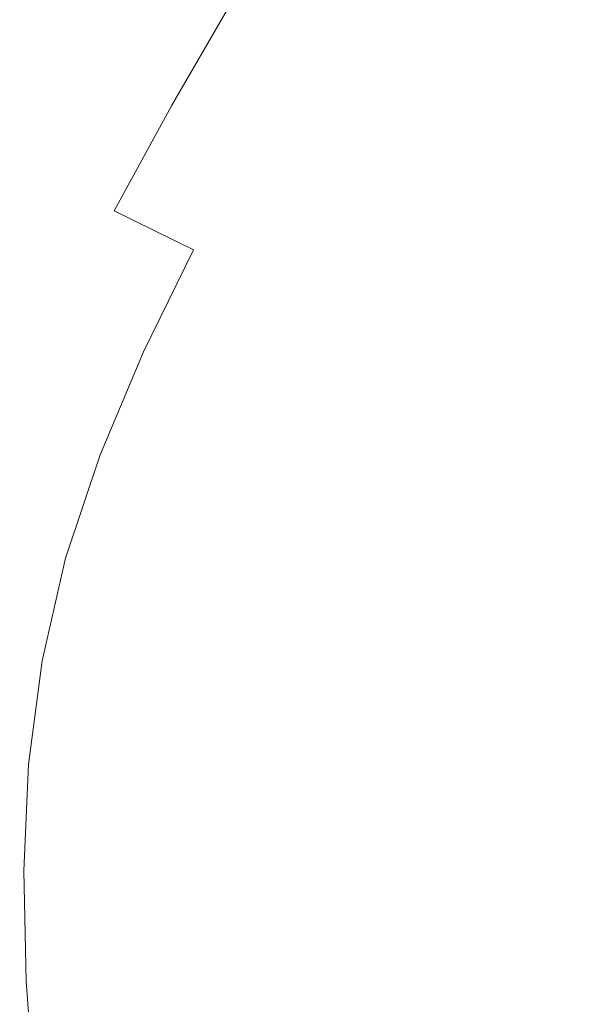
# Model space of a CAD drawing. Extents: x -24 to 24, y -140 to 24.
# Drawn here: x -19 to -13, y -1 to 10 of the extents above; entities that cross this region are included whole.
import ezdxf

# ---------------------------------------------------------------- set-up
doc = ezdxf.new("R2010")
doc.units = 0
doc.header["$LTSCALE"] = 500
doc.header["$MEASUREMENT"] = 0
doc.layers.add('KLUDI_BATERIA_ZLOTA', color=7, linetype='Continuous')

msp = doc.modelspace()

# ---------------------------------------------------------------- linework, layer by layer
at = {"layer": 'KLUDI_BATERIA_ZLOTA', "lineweight": 15}
for points, invisible_edges in [([(0.135, 13.927, 137.047), (-9.848, 8.974, 135.744), (-13.279, 10.202, 136.037), (-10.06, 12.54, 136.686)], 15), ([(-13.108, 7.142, 0.014), (-21.046, 11.495, 0.014), (-20.085, 13.096, 0.014), (-14.228, 10.922, 0.014)], 15), ([(-10.06, 12.54, 136.686), (-13.279, 10.202, 136.037), (-17.236, 10.092, 136.043), (-15.456, 11.883, 136.539)], 15), ([(-18.26, 11.93, 133.204), (-19.009, 10.65, 133.204), (-18.463, 10.333, 134.236), (-17.735, 11.577, 134.236)], 15), ([(-18.83, 11.491, 136.469), (-15.456, 11.883, 136.539), (-17.236, 10.092, 136.043), (-19.924, 9.855, 136.015)], 15), ([(-15.637, 11.793, 136.488), (-16.37, 10.666, 136.488), (-15.533, 10.111, 137.628), (-14.835, 11.185, 137.628)], 14), ([(-17.105, 11.155, 135.344), (-17.735, 11.577, 134.236), (-18.463, 10.333, 134.236), (-17.807, 9.953, 135.344)], 15), ([(-13.108, 7.142, 0.014), (-16.896, 6.055, 0.014), (-21.879, 9.824, 0.014), (-21.046, 11.495, 0.014)], 15), ([(-12.943, 9.763, 139.742), (-12.254, 10.693, 139.742), (-13.198, 11.503, 138.726), (-13.936, 10.507, 138.726)], 15), ([(-16.37, 10.666, 136.488), (-17.105, 11.155, 135.344), (-17.807, 9.953, 135.344), (-17.044, 9.513, 136.488)], 15), ([(-14.835, 11.185, 137.628), (-15.533, 10.111, 137.628), (-14.595, 9.493, 138.726), (-13.936, 10.507, 138.726)], 15), ([(-16.743, 11.015, 160.191), (-18.919, 11.026, 160.173), (-19.577, 9.338, 160.173), (-17.278, 9.321, 160.191)], 15), ([(-14.041, 11.015, 160.2), (-16.743, 11.015, 160.191), (-17.278, 9.321, 160.191), (-14.43, 9.313, 160.2)], 15), ([(-14.041, 11.015, 160.2), (-14.43, 9.313, 160.2), (-11.363, 9.31, 160.203), (-11.12, 11.022, 160.203)], 15), ([(-0.198, 0.064, 0.014), (-13.108, 7.142, 0.014), (-14.228, 10.922, 0.014), (-10.289, 10.786, 0.014)], 15), ([(-11.873, 8.966, 140.661), (-11.237, 9.826, 140.661), (-12.254, 10.693, 139.742), (-12.943, 9.763, 139.742)], 15), ([(-19.729, 9.332, 133.204), (-19.163, 9.052, 134.236), (-18.463, 10.333, 134.236), (-19.009, 10.65, 133.204)], 15), ([(-16.37, 10.666, 136.488), (-17.044, 9.513, 136.488), (-16.175, 9.014, 137.628), (-15.533, 10.111, 137.628)], 14), ([(-12.943, 9.763, 139.742), (-13.936, 10.507, 138.726), (-14.595, 9.493, 138.726), (-13.558, 8.814, 139.742)], 15), ([(-18.483, 8.717, 135.344), (-17.807, 9.953, 135.344), (-18.463, 10.333, 134.236), (-19.163, 9.052, 134.236)], 15), ([(-13.279, 10.202, 136.037), (-17.91, 7.961, 135.427), (-18.882, 8.695, 135.657), (-17.236, 10.092, 136.043)], 15), ([(-9.848, 8.974, 135.744), (-16.545, 6.477, 135.036), (-17.91, 7.961, 135.427), (-13.279, 10.202, 136.037)], 15), ([(-19.924, 9.855, 136.015), (-17.236, 10.092, 136.043), (-18.882, 8.695, 135.657), (-20.869, 8.203, 135.547)], 15), ([(-15.533, 10.111, 137.628), (-16.175, 9.014, 137.628), (-15.201, 8.457, 138.726), (-14.595, 9.493, 138.726)], 15), ([(-17.692, 8.327, 136.488), (-17.044, 9.513, 136.488), (-17.807, 9.953, 135.344), (-18.483, 8.717, 135.344)], 15), ([(-16.896, 6.055, 0.014), (-23.139, 6.312, 0.014), (-22.579, 8.093, 0.014), (-21.879, 9.824, 0.014)], 15), ([(-11.873, 8.966, 140.661), (-12.943, 9.763, 139.742), (-13.558, 8.814, 139.742), (-12.443, 8.086, 140.661)], 15), ([(-17.692, 8.327, 136.488), (-16.792, 7.885, 137.628), (-16.175, 9.014, 137.628), (-17.044, 9.513, 136.488)], 7), ([(-13.558, 8.814, 139.742), (-14.595, 9.493, 138.726), (-15.201, 8.457, 138.726), (-14.126, 7.843, 139.742)], 15), ([(-17.278, 9.321, 160.191), (-19.577, 9.338, 160.173), (-20.119, 7.589, 160.174), (-17.718, 7.576, 160.191)], 15), ([(-14.43, 9.313, 160.2), (-17.278, 9.321, 160.191), (-17.718, 7.576, 160.191), (-14.749, 7.569, 160.2)], 15), ([(-14.43, 9.313, 160.2), (-14.749, 7.569, 160.2), (-11.562, 7.567, 160.203), (-11.363, 9.31, 160.203)], 15), ([(-19.105, 7.455, 135.344), (-18.483, 8.717, 135.344), (-19.163, 9.052, 134.236), (-19.807, 7.744, 134.236)], 15), ([(-16.792, 7.885, 137.628), (-15.784, 7.392, 138.726), (-15.201, 8.457, 138.726), (-16.175, 9.014, 137.628)], 15), ([(-9.848, 8.974, 135.744), (-8.738, 5.197, 134.911), (-16.153, 3.652, 134.386), (-16.545, 6.477, 135.036)], 15), ([(-12.443, 8.086, 140.661), (-13.558, 8.814, 139.742), (-14.126, 7.843, 139.742), (-12.97, 7.186, 140.661)], 15), ([(-20.922, 6.708, 135.104), (-20.869, 8.203, 135.547), (-18.882, 8.695, 135.657), (-17.91, 7.961, 135.427)], 15), ([(-18.288, 7.118, 136.488), (-17.692, 8.327, 136.488), (-18.483, 8.717, 135.344), (-19.105, 7.455, 135.344)], 15), ([(-14.671, 6.848, 139.742), (-14.126, 7.843, 139.742), (-15.201, 8.457, 138.726), (-15.784, 7.392, 138.726)], 15), ([(-18.288, 7.118, 136.488), (-17.359, 6.735, 137.628), (-16.792, 7.885, 137.628), (-17.692, 8.327, 136.488)], 9), ([(-12.443, 8.086, 140.661), (-12.97, 7.186, 140.661), (-11.752, 6.496, 141.469), (-11.268, 7.322, 141.469)], 15), ([(-20.66, 5.006, 134.634), (-20.922, 6.708, 135.104), (-17.91, 7.961, 135.427), (-16.545, 6.477, 135.036)], 15), ([(-17.359, 6.735, 137.628), (-16.319, 6.308, 138.726), (-15.784, 7.392, 138.726), (-16.792, 7.885, 137.628)], 15), ([(-13.474, 6.264, 140.661), (-12.97, 7.186, 140.661), (-14.126, 7.843, 139.742), (-14.671, 6.848, 139.742)], 15), ([(-18.059, 5.768, 160.191), (-17.718, 7.576, 160.191), (-20.119, 7.589, 160.174), (-20.539, 5.778, 160.174)], 15), ([(-14.997, 5.763, 160.2), (-14.749, 7.569, 160.2), (-17.718, 7.576, 160.191), (-18.059, 5.768, 160.191)], 15), ([(-14.997, 5.763, 160.2), (-11.717, 5.761, 160.203), (-11.562, 7.567, 160.203), (-14.749, 7.569, 160.2)], 15), ([(-18.288, 7.118, 136.488), (-19.105, 7.455, 135.344), (-19.644, 6.176, 135.344), (-18.805, 5.894, 136.488)], 15), ([(-15.171, 5.837, 139.742), (-14.671, 6.848, 139.742), (-15.784, 7.392, 138.726), (-16.319, 6.308, 138.726)], 15), ([(-18.288, 7.118, 136.488), (-18.805, 5.894, 136.488), (-17.85, 5.573, 137.628), (-17.359, 6.735, 137.628)], 11), ([(-0.198, 0.064, 0.014), (-14.664, 2.806, 0.014), (-16.896, 6.055, 0.014), (-13.108, 7.142, 0.014)], 15), ([(-13.474, 6.264, 140.661), (-12.215, 5.651, 141.469), (-11.752, 6.496, 141.469), (-12.97, 7.186, 140.661)], 15), ([(-13.936, 5.331, 140.661), (-13.474, 6.264, 140.661), (-14.671, 6.848, 139.742), (-15.171, 5.837, 139.742)], 15), ([(-17.359, 6.735, 137.628), (-17.85, 5.573, 137.628), (-16.782, 5.214, 138.726), (-16.319, 6.308, 138.726)], 15), ([(-20.66, 5.006, 134.634), (-16.545, 6.477, 135.036), (-16.153, 3.652, 134.386), (-20.654, 2.729, 134.088)], 15), ([(-14.664, 2.806, 0.014), (-23.558, 4.493, 0.014), (-23.139, 6.312, 0.014), (-16.896, 6.055, 0.014)], 15), ([(-15.171, 5.837, 139.742), (-16.319, 6.308, 138.726), (-16.782, 5.214, 138.726), (-15.603, 4.819, 139.742)], 15), ([(-13.936, 5.331, 140.661), (-12.637, 4.799, 141.469), (-12.215, 5.651, 141.469), (-13.474, 6.264, 140.661)], 15), ([(-18.805, 5.894, 136.488), (-19.216, 4.664, 136.488), (-18.241, 4.407, 137.628), (-17.85, 5.573, 137.628)], 11), ([(-13.936, 5.331, 140.661), (-15.171, 5.837, 139.742), (-15.603, 4.819, 139.742), (-14.335, 4.394, 140.661)], 15), ([(-18.303, 3.915, 160.192), (-18.059, 5.768, 160.191), (-20.539, 5.778, 160.174), (-20.839, 3.922, 160.175)], 15), ([(-15.174, 3.912, 160.2), (-14.997, 5.763, 160.2), (-18.059, 5.768, 160.191), (-18.303, 3.915, 160.192)], 15), ([(-15.174, 3.912, 160.2), (-11.827, 3.911, 160.203), (-11.717, 5.761, 160.203), (-14.997, 5.763, 160.2)], 15), ([(-17.85, 5.573, 137.628), (-18.241, 4.407, 137.628), (-17.15, 4.12, 138.726), (-16.782, 5.214, 138.726)], 15), ([(-12.637, 4.799, 141.469), (-11.296, 4.25, 142.15), (-10.914, 5.019, 142.15), (-12.215, 5.651, 141.469)], 15), ([(-13.936, 5.331, 140.661), (-14.335, 4.394, 140.661), (-13.002, 3.948, 141.469), (-12.637, 4.799, 141.469)], 15), ([(-15.603, 4.819, 139.742), (-16.782, 5.214, 138.726), (-17.15, 4.12, 138.726), (-15.946, 3.803, 139.742)], 15), ([(-8.738, 5.197, 134.911), (-8.764, 0.151, 133.989), (-16.201, 0.166, 133.735), (-16.153, 3.652, 134.386)], 15), ([(-14.335, 4.394, 140.661), (-15.603, 4.819, 139.742), (-15.946, 3.803, 139.742), (-14.651, 3.464, 140.661)], 15), ([(-12.637, 4.799, 141.469), (-13.002, 3.948, 141.469), (-11.625, 3.487, 142.15), (-11.296, 4.25, 142.15)], 15), ([(-19.494, 3.437, 136.488), (-18.505, 3.246, 137.628), (-18.241, 4.407, 137.628), (-19.216, 4.664, 136.488)], 13), ([(-14.664, 2.806, 0.014), (-17.93, 0.601, 0.014), (-23.834, 2.646, 0.014), (-23.558, 4.493, 0.014)], 15), ([(-18.505, 3.246, 137.628), (-17.398, 3.033, 138.726), (-17.15, 4.12, 138.726), (-18.241, 4.407, 137.628)], 15), ([(-14.335, 4.394, 140.661), (-14.651, 3.464, 140.661), (-13.29, 3.107, 141.469), (-13.002, 3.948, 141.469)], 15), ([(-16.177, 2.8, 139.742), (-15.946, 3.803, 139.742), (-17.15, 4.12, 138.726), (-17.398, 3.033, 138.726)], 15), ([(-18.303, 3.915, 160.192), (-20.839, 3.922, 160.175), (-21.019, 2.04, 160.176), (-18.448, 2.037, 160.192)], 15), ([(-15.174, 3.912, 160.2), (-18.303, 3.915, 160.192), (-18.448, 2.037, 160.192), (-15.279, 2.035, 160.2)], 15), ([(-15.174, 3.912, 160.2), (-15.279, 2.035, 160.2), (-11.893, 2.034, 160.203), (-11.827, 3.911, 160.203)], 15), ([(-13.002, 3.948, 141.469), (-13.29, 3.107, 141.469), (-11.884, 2.739, 142.15), (-11.625, 3.487, 142.15)], 15), ([(-14.864, 2.549, 140.661), (-14.651, 3.464, 140.661), (-15.946, 3.803, 139.742), (-16.177, 2.8, 139.742)], 15), ([(-20.654, 2.729, 134.088), (-16.153, 3.652, 134.386), (-16.201, 0.166, 133.735), (-20.715, 0.175, 133.6)], 15), ([(-14.864, 2.549, 140.661), (-13.483, 2.287, 141.469), (-13.29, 3.107, 141.469), (-14.651, 3.464, 140.661)], 15), ([(-19.655, 2.198, 136.488), (-18.657, 2.075, 137.628), (-18.505, 3.246, 137.628), (-19.494, 3.437, 136.488)], 13), ([(-18.657, 2.075, 137.628), (-17.541, 1.938, 138.726), (-17.398, 3.033, 138.726), (-18.505, 3.246, 137.628)], 15), ([(-16.31, 1.79, 139.742), (-16.177, 2.8, 139.742), (-17.398, 3.033, 138.726), (-17.541, 1.938, 138.726)], 15), ([(-13.483, 2.287, 141.469), (-12.057, 2.017, 142.15), (-11.884, 2.739, 142.15), (-13.29, 3.107, 141.469)], 15), ([(-0.198, 0.064, 0.014), (-14.803, -1.798, 0.014), (-17.93, 0.601, 0.014), (-14.664, 2.806, 0.014)], 15), ([(-14.986, 1.632, 140.661), (-14.864, 2.549, 140.661), (-16.177, 2.8, 139.742), (-16.31, 1.79, 139.742)], 15), ([(-17.93, 0.601, 0.014), (-23.947, -1.083, 0.014), (-23.964, 0.784, 0.014), (-23.834, 2.646, 0.014)], 15), ([(-14.986, 1.632, 140.661), (-13.593, 1.468, 141.469), (-13.483, 2.287, 141.469), (-14.864, 2.549, 140.661)], 15), ([(-13.593, 1.468, 141.469), (-12.155, 1.299, 142.15), (-12.057, 2.017, 142.15), (-13.483, 2.287, 141.469)], 15), ([(-19.655, 2.198, 136.488), (-19.713, 0.928, 136.488), (-18.712, 0.874, 137.628), (-18.657, 2.075, 137.628)], 11), ([(-18.448, 2.037, 160.192), (-21.019, 2.04, 160.176), (-21.079, 0.15, 160.177), (-18.497, 0.15, 160.192)], 15), ([(-18.657, 2.075, 137.628), (-18.712, 0.874, 137.628), (-17.593, 0.817, 138.726), (-17.541, 1.938, 138.726)], 15), ([(-15.279, 2.035, 160.2), (-18.448, 2.037, 160.192), (-18.497, 0.15, 160.192), (-15.314, 0.15, 160.2)], 15), ([(-15.279, 2.035, 160.2), (-15.314, 0.15, 160.2), (-11.915, 0.15, 160.203), (-11.893, 2.034, 160.203)], 15), ([(-16.31, 1.79, 139.742), (-17.541, 1.938, 138.726), (-17.593, 0.817, 138.726), (-16.357, 0.757, 139.742)], 15), ([(-14.986, 1.632, 140.661), (-16.31, 1.79, 139.742), (-16.357, 0.757, 139.742), (-15.029, 0.694, 140.661)], 15), ([(-14.986, 1.632, 140.661), (-15.029, 0.694, 140.661), (-13.632, 0.631, 141.469), (-13.593, 1.468, 141.469)], 15), ([(-13.593, 1.468, 141.469), (-13.632, 0.631, 141.469), (-12.189, 0.568, 142.15), (-12.155, 1.299, 142.15)], 15), ([(-19.713, 0.928, 136.488), (-19.684, -0.39, 136.488), (-18.684, -0.371, 137.628), (-18.712, 0.874, 137.628)], 11), ([(-18.712, 0.874, 137.628), (-18.684, -0.371, 137.628), (-17.566, -0.347, 138.726), (-17.593, 0.817, 138.726)], 15), ([(-16.357, 0.757, 139.742), (-17.593, 0.817, 138.726), (-17.566, -0.347, 138.726), (-16.332, -0.318, 139.742)], 15), ([(-15.029, 0.694, 140.661), (-16.357, 0.757, 139.742), (-16.332, -0.318, 139.742), (-15.005, -0.282, 140.661)], 15), ([(-15.029, 0.694, 140.661), (-15.005, -0.282, 140.661), (-13.609, -0.242, 141.469), (-13.632, 0.631, 141.469)], 15), ([(-14.803, -1.798, 0.014), (-23.784, -2.943, 0.014), (-23.947, -1.083, 0.014), (-17.93, 0.601, 0.014)], 15), ([(-13.632, 0.631, 141.469), (-13.609, -0.242, 141.469), (-12.168, -0.199, 142.15), (-12.189, 0.568, 142.15)], 15), ([(-18.448, -1.728, 160.192), (-18.497, 0.15, 160.192), (-21.079, 0.15, 160.177), (-21.019, -1.731, 160.176)], 15), ([(-20.654, -2.358, 133.305), (-20.715, 0.175, 133.6), (-16.201, 0.166, 133.735), (-16.154, -3.304, 133.342)], 15), ([(-15.279, -1.726, 160.2), (-15.314, 0.15, 160.2), (-18.497, 0.15, 160.192), (-18.448, -1.728, 160.192)], 15), ([(-8.738, -4.885, 133.433), (-16.154, -3.304, 133.342), (-16.201, 0.166, 133.735), (-8.764, 0.151, 133.989)], 15), ([(-15.279, -1.726, 160.2), (-11.893, -1.725, 160.203), (-11.915, 0.15, 160.203), (-15.314, 0.15, 160.2)], 15), ([(-0.198, 0.064, 0.014), (-13.513, -6.22, 0.014), (-17.228, -4.905, 0.014), (-14.803, -1.798, 0.014)], 15), ([(-0.198, 0.064, 0.014), (-10.919, -10.027, 0.014), (-14.859, -9.925, 0.014), (-13.513, -6.22, 0.014)], 15), ([(-13.538, -1.171, 141.469), (-12.104, -1.019, 142.15), (-12.168, -0.199, 142.15), (-13.609, -0.242, 141.469)], 15), ([(-16.247, -1.451, 139.742), (-16.332, -0.318, 139.742), (-17.566, -0.347, 138.726), (-17.475, -1.572, 138.726)], 15), ([(-14.927, -1.316, 140.661), (-15.005, -0.282, 140.661), (-16.332, -0.318, 139.742), (-16.247, -1.451, 139.742)], 15), ([(-14.927, -1.316, 140.661), (-13.538, -1.171, 141.469), (-13.609, -0.242, 141.469), (-15.005, -0.282, 140.661)], 15), ([(-19.582, -1.771, 136.488), (-18.587, -1.679, 137.628), (-18.684, -0.371, 137.628), (-19.684, -0.39, 136.488)], 13), ([(-18.587, -1.679, 137.628), (-17.475, -1.572, 138.726), (-17.566, -0.347, 138.726), (-18.684, -0.371, 137.628)], 15)]:
    msp.add_3dface(points, dxfattribs=dict(at, invisible_edges=invisible_edges))

doc.saveas('drawing.dxf')
